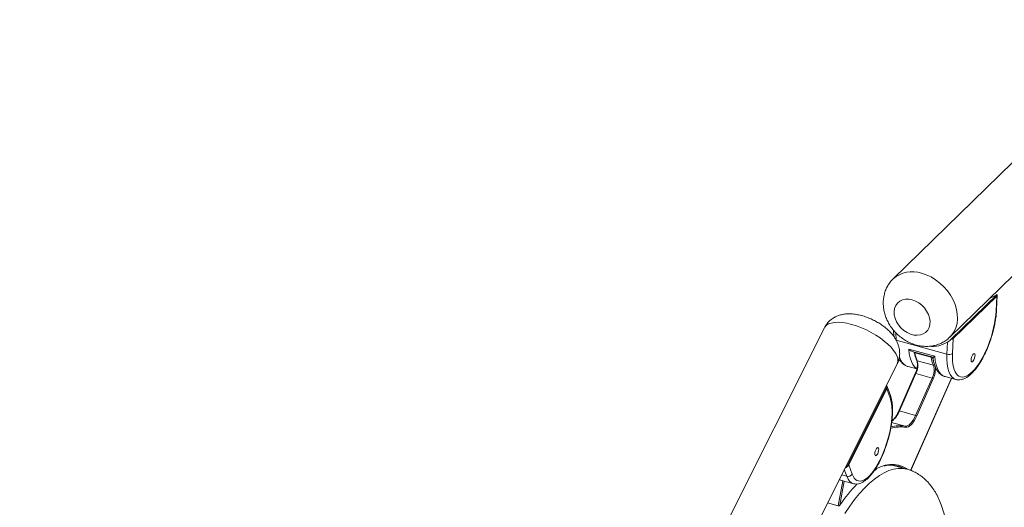
# Model space of a CAD drawing. Extents: x 143 to 1739, y -42 to 1080.
# Drawn here: x 468 to 575, y 944 to 997 of the extents above; entities that cross this region are included whole.
import ezdxf

# ---------------------------------------------------------------- set-up
doc = ezdxf.new("R2010")
doc.units = 0
doc.header["$MEASUREMENT"] = 0
doc.layers.add('SLD-0', color=7, linetype='Continuous', lineweight=0)

msp = doc.modelspace()

# ---------------------------------------------------------------- linework, layer by layer
at = {"layer": 'SLD-0', "color": 18, "lineweight": 15, "true_color": 0x000000}
for p, q in [((592.01, 997.26), (563.06, 969)), ((569.25, 962.66), (598.21, 990.92)), ((566.15, 969.63), (566.67, 969.45)), ((566.67, 969.45), (567.19, 969.21)), ((567.19, 969.21), (567.68, 968.91)), ((567.68, 968.91), (568.15, 968.55)), ((568.15, 968.55), (568.58, 968.15)), ((568.58, 968.15), (568.97, 967.7)), ((568.97, 967.7), (569.31, 967.22)), ((563.52, 966.35), (563.34, 966.09)), ((563.77, 966.56), (563.52, 966.35)), ((564.06, 966.7), (563.77, 966.56)), ((564.39, 966.78), (564.06, 966.7)), ((564.75, 966.78), (564.39, 966.78)), ((565.12, 966.72), (564.75, 966.78)), ((565.49, 966.58), (565.12, 966.72)), ((565.85, 966.38), (565.49, 966.58)), ((566.18, 966.13), (565.85, 966.38)), ((569.31, 967.22), (569.59, 966.72)), ((574.39, 967.3), (569.35, 962.38)), ((569.59, 962.49), (574.35, 967.13)), ((569.59, 966.72), (569.81, 966.2)), ((573.71, 966.92), (573.56, 966.86)), ((574.15, 967.14), (573.71, 966.92)), ((574.28, 965.52), (574.35, 967.13)), ((574.33, 965.63), (574.4, 967.24)), ((563.21, 965.78), (563.16, 965.44)), ((563.16, 965.44), (563.18, 965.08)), ((563.34, 966.09), (563.21, 965.78)), ((566.47, 965.83), (566.18, 966.13)), ((566.71, 965.49), (566.47, 965.83)), ((566.9, 965.12), (566.71, 965.49)), ((569.81, 966.2), (569.97, 965.67)), ((569.97, 965.67), (570.05, 965.15)), ((556.31, 964.19), (556.01, 964.09)), ((556.67, 964.25), (556.31, 964.19)), ((557.07, 964.27), (556.67, 964.25)), ((557.53, 964.23), (557.07, 964.27)), ((558.01, 964.16), (557.53, 964.23)), ((563.18, 965.08), (563.27, 964.7)), ((563.27, 964.7), (563.42, 964.33)), ((563.42, 964.33), (563.64, 963.98)), ((567.02, 964.75), (566.9, 965.12)), ((567.08, 964.38), (567.02, 964.75)), ((567.06, 964.02), (567.08, 964.38)), ((570.07, 964.64), (570.02, 964.15)), ((570.05, 965.15), (570.07, 964.64)), ((555.57, 963.68), (467.81, 788.75)), ((555.61, 963.75), (555.57, 963.68)), ((555.78, 963.94), (555.61, 963.75)), ((556.01, 964.09), (555.78, 963.94)), ((558.53, 964.04), (558.01, 964.16)), ((559.06, 963.87), (558.53, 964.04)), ((559.6, 963.67), (559.06, 963.87)), ((560.14, 963.43), (559.6, 963.67)), ((560.66, 963.17), (560.14, 963.43)), ((561.17, 962.87), (560.66, 963.17)), ((563.11, 963.4), (563.14, 962.7)), ((563.35, 963.13), (563.38, 962.31)), ((563.64, 963.98), (563.91, 963.65)), ((563.91, 963.65), (564.22, 963.37)), ((564.22, 963.37), (564.57, 963.15)), ((564.57, 963.15), (564.93, 962.98)), ((566.33, 963), (566.6, 963.17)), ((566.6, 963.17), (566.82, 963.41)), ((566.82, 963.41), (566.97, 963.69)), ((566.97, 963.69), (567.06, 964.02)), ((569.71, 963.26), (569.46, 962.89)), ((569.9, 963.68), (569.71, 963.26)), ((570.02, 964.15), (569.9, 963.68)), ((561.65, 962.56), (561.17, 962.87)), ((562.09, 962.22), (561.65, 962.56)), ((562.48, 961.88), (562.09, 962.22)), ((563.38, 962.31), (568.92, 960.8)), ((564.93, 962.98), (565.3, 962.88)), ((565.3, 962.88), (565.67, 962.85)), ((565.67, 962.85), (566.02, 962.89)), ((566.02, 962.89), (566.33, 963)), ((568.92, 960.8), (568.98, 962.1)), ((569.46, 962.89), (569.25, 962.66)), ((569.59, 962.49), (569.52, 960.88)), ((562.83, 961.54), (562.48, 961.88)), ((563.11, 961.2), (562.83, 961.54)), ((563.33, 960.87), (563.11, 961.2)), ((564.75, 961.34), (567.6, 960.57)), ((564.81, 960.84), (564.75, 961.34)), ((565.13, 961.09), (567.4, 960.47)), ((563.48, 960.55), (563.33, 960.87)), ((563.56, 960.25), (563.48, 960.55)), ((563.51, 959.74), (563.57, 959.98)), ((563.57, 959.98), (563.56, 960.25)), ((564.91, 960.39), (564.81, 960.84)), ((565.04, 960), (564.91, 960.39)), ((565.2, 959.67), (565.04, 960)), ((567.19, 960.45), (565.42, 960.93)), ((565.68, 960.08), (567.45, 959.6)), ((567.6, 960.57), (567.65, 960.07)), ((567.65, 960.07), (567.75, 959.62)), ((475.73, 784.78), (563.49, 959.7)), ((563.49, 959.7), (563.51, 959.74)), ((564.68, 959.44), (565.63, 959.18)), ((565.39, 959.41), (565.2, 959.67)), ((565.61, 959.23), (565.39, 959.41)), ((565.64, 959.21), (565.61, 959.23)), ((567.75, 959.62), (567.88, 959.23)), ((567.88, 959.23), (568.04, 958.9)), ((568.04, 958.9), (568.23, 958.64)), ((565.47, 958.67), (563.67, 954.6)), ((565.54, 958.67), (563.74, 954.6)), ((564.96, 948.12), (569.4, 958.16)), ((564.97, 948.12), (569.41, 958.15)), ((565.47, 958.67), (565.48, 958.68)), ((565.47, 958.67), (565.47, 958.67)), ((565.48, 958.68), (565.49, 958.68)), ((565.49, 958.68), (565.5, 958.68)), ((565.5, 958.68), (565.52, 958.68)), ((565.5, 954.12), (567.3, 958.19)), ((565.52, 958.68), (565.54, 958.67)), ((565.54, 958.67), (567.3, 958.19)), ((567.43, 958.12), (565.63, 954.05)), ((568.23, 958.64), (568.45, 958.46)), ((568.45, 958.46), (568.7, 958.35)), ((568.7, 958.35), (568.71, 958.34)), ((568.71, 958.34), (569.89, 958.02)), ((562.4, 957.28), (557.99, 948.5)), ((558.22, 948.71), (562.38, 957.01)), ((562.73, 956.02), (562.38, 957.01)), ((562.76, 956.29), (562.4, 957.27)), ((563.67, 954.6), (563.67, 954.6)), ((563.67, 954.6), (563.68, 954.6)), ((563.68, 954.6), (563.69, 954.61)), ((563.69, 954.61), (563.7, 954.61)), ((563.7, 954.61), (563.72, 954.6)), ((563.72, 954.6), (563.74, 954.6)), ((563.74, 954.6), (565.5, 954.12)), ((565.09, 953.4), (565.24, 953.61)), ((565.35, 953.51), (565.2, 953.29)), ((565.24, 953.61), (565.38, 953.85)), ((565.5, 953.77), (565.35, 953.51)), ((565.38, 953.85), (565.5, 954.12)), ((565.63, 954.05), (565.5, 953.77)), ((562.89, 953.35), (564.37, 952.95)), ((564.37, 952.95), (564.5, 952.95)), ((564.58, 952.82), (564.44, 952.82)), ((564.5, 952.95), (564.64, 953)), ((564.73, 952.87), (564.58, 952.82)), ((564.64, 953), (564.79, 953.1)), ((564.88, 952.97), (564.73, 952.87)), ((564.79, 953.1), (564.94, 953.23)), ((565.04, 953.11), (564.88, 952.97)), ((564.94, 953.23), (565.09, 953.4)), ((565.2, 953.29), (565.04, 953.11)), ((558, 947.48), (557.73, 948.22)), ((558.22, 948.71), (558.57, 947.72)), ((561.2, 948.19), (560.95, 948.06)), ((561.2, 948.19), (561.16, 948.35)), ((561.22, 948.21), (561.18, 948.38)), ((561.2, 948.28), (561.28, 948.32)), ((561.28, 948.32), (561.68, 948.5)), ((561.68, 948.5), (562.2, 948.67)), ((562.08, 947.87), (562.6, 948.1)), ((562.2, 948.67), (562.7, 948.76)), ((562.6, 948.1), (563.11, 948.26)), ((562.7, 948.76), (563.18, 948.76)), ((564.56, 948.25), (562.96, 948.69)), ((563.11, 948.26), (563.6, 948.34)), ((563.18, 948.76), (563.65, 948.69)), ((563.6, 948.34), (564.08, 948.34)), ((563.65, 948.69), (564.09, 948.54)), ((564.08, 948.34), (564.54, 948.26)), ((564.09, 948.54), (564.51, 948.31)), ((564.51, 948.31), (564.59, 948.26)), ((564.54, 948.26), (564.56, 948.25)), ((557.18, 947.13), (557.26, 947.09)), ((557.26, 947.09), (557.46, 947.01)), ((557.43, 947.63), (558, 947.48)), ((557.46, 947.01), (558.72, 946.67)), ((557.46, 947.01), (557.48, 947)), ((560.47, 946.72), (561.01, 947.17)), ((561.01, 947.17), (561.55, 947.56)), ((561.55, 947.56), (562.08, 947.87)), ((557.07, 944.25), (557.58, 946.98)), ((557.72, 946.94), (557.24, 944.32)), ((559.39, 945.59), (559.93, 946.19)), ((559.93, 946.19), (560.47, 946.72)), ((558.32, 944.21), (558.85, 944.93)), ((558.85, 944.93), (559.39, 945.59)), ((555.9, 944.57), (557.07, 944.25)), ((557.8, 943.42), (558.32, 944.21))]:
    msp.add_line(p, q, dxfattribs=at)
for centre, major_axis, ratio in [((571.77, 960.4), (0.139, 0.444), 0.377067), ((561.27, 950.16), (0.131, 0.447), 0.364191)]:
    msp.add_ellipse(centre, major_axis=major_axis, ratio=ratio, dxfattribs=at)
for points in [[(566.15, 969.63), (565.08, 969.98), (563.91, 969.74), (563.06, 969)], [(574.35, 967.13), (574.4, 967.18), (574.41, 967.24), (574.39, 967.3)], [(574.28, 965.52), (574.31, 965.55), (574.33, 965.59), (574.33, 965.63)], [(566.99, 961.65), (567.68, 961.59), (568.38, 961.74), (568.98, 962.1)], [(569.35, 962.38), (569.46, 962.4), (569.54, 962.44), (569.59, 962.49)], [(565.36, 961.02), (565.36, 961.01), (565.36, 961), (565.36, 960.99)], [(565.36, 960.99), (565.37, 960.96), (565.39, 960.94), (565.42, 960.93)], [(565.43, 961.01), (565.42, 960.98), (565.42, 960.96), (565.42, 960.93)], [(563.72, 960.48), (563.95, 959.9), (564.28, 959.55), (564.68, 959.44)], [(565.42, 960.93), (565.47, 960.64), (565.56, 960.35), (565.68, 960.08)], [(565.54, 958.67), (565.76, 959.11), (565.81, 959.61), (565.68, 960.08)], [(565.63, 960.13), (565.64, 960.11), (565.66, 960.09), (565.68, 960.08)], [(567.19, 960.53), (567.18, 960.5), (567.18, 960.48), (567.19, 960.45)], [(567.19, 960.45), (567.24, 960.44), (567.29, 960.45), (567.32, 960.49)], [(567.19, 960.45), (567.24, 960.16), (567.32, 959.87), (567.45, 959.6)], [(567.33, 960.5), (567.36, 960.36), (567.39, 960.23), (567.43, 960.09)], [(568.92, 960.8), (568.86, 959.24), (569.22, 958.2), (569.9, 958.02)], [(568.92, 960.8), (569.12, 960.73), (569.34, 960.76), (569.52, 960.88)], [(567.3, 958.19), (567.53, 958.63), (567.58, 959.13), (567.45, 959.6)], [(567.43, 958.12), (567.63, 958.54), (567.7, 959), (567.65, 959.47)], [(567.45, 959.6), (567.51, 959.59), (567.56, 959.62), (567.59, 959.67)], [(567.43, 958.12), (567.4, 958.15), (567.35, 958.18), (567.3, 958.19)], [(562.38, 957.01), (562.42, 957.1), (562.43, 957.19), (562.4, 957.28)], [(562.73, 956.02), (562.78, 956.1), (562.79, 956.2), (562.76, 956.29)], [(562.91, 953.5), (563.29, 953.77), (563.58, 954.16), (563.74, 954.6)], [(565.63, 954.05), (565.6, 954.08), (565.55, 954.11), (565.5, 954.12)], [(564.44, 952.82), (563.89, 952.89), (563.32, 952.85), (562.79, 952.69)], [(564.37, 952.95), (563.85, 953.02), (563.32, 952.99), (562.82, 952.86)], [(564.44, 952.82), (564.46, 952.87), (564.43, 952.93), (564.37, 952.95)], [(557.99, 948.5), (558.09, 948.55), (558.17, 948.62), (558.22, 948.71)], [(564.18, 948.36), (563.53, 948.7), (562.78, 948.78), (562.08, 948.59)], [(558, 947.48), (558.22, 947.42), (558.46, 947.52), (558.57, 947.72)], [(558, 947.48), (558.16, 947.03), (558.41, 946.75), (558.72, 946.67)], [(559.14, 946.64), (558.43, 945.93), (557.8, 945.15), (557.24, 944.32)], [(558.72, 946.67), (558.72, 946.66), (558.73, 946.66), (558.74, 946.66)]]:
    msp.add_open_spline(points, degree=3, dxfattribs=at)
for points, knots in [([(563.06, 968.99), (563.03, 968.97), (563, 968.94), (562.98, 968.92), (562.86, 968.81), (562.76, 968.67), (562.66, 968.54), (562.57, 968.41), (562.48, 968.27), (562.4, 968.12), (562.33, 967.98), (562.26, 967.83), (562.2, 967.68), (562.15, 967.52), (562.1, 967.36), (562.07, 967.2), (562.03, 967.04), (562.01, 966.88), (561.99, 966.71), (561.98, 966.54), (561.97, 966.37), (561.98, 966.21), (561.99, 966.03), (562, 965.86), (562.03, 965.69), (562.06, 965.52), (562.1, 965.35), (562.15, 965.18), (562.19, 965.01), (562.25, 964.84), (562.32, 964.67), (562.39, 964.5), (562.47, 964.34), (562.56, 964.18), (562.65, 964.01), (562.75, 963.86), (562.86, 963.71), (562.97, 963.55), (563.09, 963.41), (563.21, 963.27), (563.34, 963.13), (563.47, 962.99), (563.62, 962.87), (563.76, 962.74), (563.91, 962.62), (564.06, 962.51), (564.22, 962.4), (564.38, 962.3), (564.54, 962.21), (564.71, 962.12), (564.88, 962.03), (565.06, 961.96), (565.23, 961.89), (565.41, 961.83), (565.59, 961.78), (565.78, 961.73), (565.96, 961.7), (566.15, 961.67), (566.33, 961.65), (566.51, 961.64), (566.7, 961.64), (566.88, 961.64), (567.06, 961.65), (567.24, 961.68), (567.42, 961.7), (567.59, 961.74), (567.76, 961.79), (567.93, 961.84), (568.09, 961.9), (568.25, 961.97), (568.41, 962.05), (568.56, 962.13), (568.7, 962.22), (568.84, 962.31), (568.98, 962.41), (569.1, 962.52), (569.15, 962.57), (569.2, 962.62), (569.25, 962.67)], [0, 0, 0, 0, 1, 1, 1, 2, 2, 2, 3, 3, 3, 4, 4, 4, 5, 5, 5, 6, 6, 6, 7, 7, 7, 8, 8, 8, 9, 9, 9, 10, 10, 10, 11, 11, 11, 12, 12, 12, 13, 13, 13, 14, 14, 14, 15, 15, 15, 16, 16, 16, 17, 17, 17, 18, 18, 18, 19, 19, 19, 20, 20, 20, 21, 21, 21, 22, 22, 22, 23, 23, 23, 24, 24, 24, 25, 25, 25, 26, 26, 26, 26]), ([(574.39, 967.3), (574.37, 967.28), (574.34, 967.27), (574.31, 967.25), (574.28, 967.22), (574.23, 967.19), (574.18, 967.16), (574.17, 967.15), (574.16, 967.15), (574.15, 967.14)], [0, 0, 0, 0, 1, 1, 1, 2, 2, 2, 3, 3, 3, 3]), ([(569.52, 960.88), (569.41, 958.5), (570.39, 957.6), (571.7, 958.89), (573.02, 960.17), (574.17, 963.14), (574.28, 965.52)], [0, 0, 0, 0, 1, 1, 1, 2, 2, 2, 2]), ([(569.91, 958.03), (569.96, 958.01), (570.01, 958), (570.06, 957.99), (570.15, 957.97), (570.25, 957.98), (570.34, 957.99), (570.44, 958), (570.54, 958.02), (570.63, 958.05), (570.73, 958.08), (570.83, 958.12), (570.93, 958.17), (571.03, 958.23), (571.14, 958.29), (571.24, 958.37), (571.35, 958.45), (571.45, 958.53), (571.56, 958.63), (571.66, 958.73), (571.77, 958.84), (571.87, 958.96), (571.97, 959.08), (572.08, 959.2), (572.18, 959.34), (572.28, 959.47), (572.38, 959.62), (572.47, 959.77), (572.57, 959.92), (572.66, 960.07), (572.75, 960.24), (572.85, 960.4), (572.93, 960.57), (573.02, 960.75), (573.11, 960.92), (573.19, 961.1), (573.27, 961.28), (573.35, 961.47), (573.42, 961.65), (573.5, 961.84), (573.57, 962.03), (573.64, 962.23), (573.7, 962.42), (573.77, 962.62), (573.83, 962.81), (573.88, 963.01), (573.94, 963.21), (573.99, 963.41), (574.03, 963.6), (574.08, 963.8), (574.12, 964), (574.16, 964.19), (574.19, 964.39), (574.22, 964.58), (574.25, 964.77), (574.28, 964.96), (574.3, 965.15), (574.31, 965.33), (574.32, 965.43), (574.32, 965.53), (574.33, 965.63)], [0, 0, 0, 0, 1, 1, 1, 2, 2, 2, 3, 3, 3, 4, 4, 4, 5, 5, 5, 6, 6, 6, 7, 7, 7, 8, 8, 8, 9, 9, 9, 10, 10, 10, 11, 11, 11, 12, 12, 12, 13, 13, 13, 14, 14, 14, 15, 15, 15, 16, 16, 16, 17, 17, 17, 18, 18, 18, 19, 19, 19, 20, 20, 20, 20]), ([(559.61, 965), (559.51, 965.03), (559.42, 965.05), (559.33, 965.07), (559.14, 965.11), (558.96, 965.14), (558.78, 965.16), (558.59, 965.19), (558.4, 965.2), (558.21, 965.19), (558.06, 965.19), (557.9, 965.18), (557.75, 965.16), (557.6, 965.14), (557.46, 965.11), (557.32, 965.07), (557.18, 965.04), (557.05, 964.99), (556.92, 964.94), (556.8, 964.88), (556.67, 964.82), (556.56, 964.75), (556.44, 964.68), (556.33, 964.6), (556.23, 964.51), (556.12, 964.43), (556.03, 964.33), (555.94, 964.23), (555.85, 964.13), (555.77, 964.02), (555.7, 963.91), (555.65, 963.83), (555.61, 963.75), (555.58, 963.68)], [0, 0, 0, 0, 1, 1, 1, 2, 2, 2, 3, 3, 3, 4, 4, 4, 5, 5, 5, 6, 6, 6, 7, 7, 7, 8, 8, 8, 9, 9, 9, 10, 10, 10, 11, 11, 11, 11]), ([(563.48, 959.71), (563.51, 959.75), (563.53, 959.79), (563.55, 959.84), (563.61, 959.96), (563.65, 960.1), (563.69, 960.24), (563.72, 960.37), (563.74, 960.5), (563.76, 960.64), (563.77, 960.77), (563.77, 960.91), (563.76, 961.04), (563.76, 961.17), (563.74, 961.3), (563.71, 961.43), (563.69, 961.56), (563.65, 961.69), (563.61, 961.81), (563.57, 961.94), (563.52, 962.06), (563.46, 962.18), (563.39, 962.31), (563.32, 962.43), (563.25, 962.55), (563.17, 962.68), (563.08, 962.8), (562.98, 962.92), (562.88, 963.04), (562.76, 963.17), (562.64, 963.29), (562.52, 963.41), (562.39, 963.53), (562.25, 963.64), (562.11, 963.76), (561.96, 963.87), (561.81, 963.97), (561.67, 964.07), (561.52, 964.17), (561.36, 964.26), (561.21, 964.35), (561.05, 964.43), (560.89, 964.51), (560.73, 964.59), (560.56, 964.67), (560.4, 964.73), (560.23, 964.8), (560.07, 964.86), (559.9, 964.92), (559.8, 964.95), (559.7, 964.97), (559.61, 965)], [0, 0, 0, 0, 1, 1, 1, 2, 2, 2, 3, 3, 3, 4, 4, 4, 5, 5, 5, 6, 6, 6, 7, 7, 7, 8, 8, 8, 9, 9, 9, 10, 10, 10, 11, 11, 11, 12, 12, 12, 13, 13, 13, 14, 14, 14, 15, 15, 15, 16, 16, 16, 17, 17, 17, 17]), ([(568.98, 962.1), (569.05, 962.14), (569.12, 962.19), (569.19, 962.25), (569.25, 962.29), (569.3, 962.34), (569.35, 962.38)], [0, 0, 0, 0, 1, 1, 1, 2, 2, 2, 2]), ([(564.75, 961.34), (564.75, 961.34), (564.75, 961.34), (564.75, 961.34), (564.76, 961.33), (564.77, 961.32), (564.78, 961.31), (564.84, 961.25), (564.91, 961.19), (564.98, 961.15), (565.03, 961.13), (565.08, 961.11), (565.13, 961.09)], [0, 0, 0, 0, 1, 1, 1, 2, 2, 2, 3, 3, 3, 4, 4, 4, 4]), ([(565.36, 960.99), (565.38, 960.91), (565.39, 960.84), (565.41, 960.77), (565.44, 960.63), (565.48, 960.5), (565.52, 960.38), (565.56, 960.29), (565.59, 960.21), (565.63, 960.13)], [0, 0, 0, 0, 1, 1, 1, 2, 2, 2, 3, 3, 3, 3]), ([(563.69, 960.27), (563.74, 960.19), (563.79, 960.11), (563.84, 960.03), (563.91, 959.94), (563.99, 959.86), (564.07, 959.79), (564.15, 959.72), (564.23, 959.65), (564.32, 959.6), (564.41, 959.54), (564.51, 959.48), (564.61, 959.46), (564.63, 959.45), (564.65, 959.45), (564.67, 959.45)], [0, 0, 0, 0, 1, 1, 1, 2, 2, 2, 3, 3, 3, 4, 4, 4, 5, 5, 5, 5]), ([(565.63, 960.13), (565.64, 960.11), (565.65, 960.08), (565.66, 960.06), (565.67, 960.01), (565.68, 959.95), (565.69, 959.89), (565.7, 959.82), (565.7, 959.75), (565.7, 959.67), (565.7, 959.59), (565.69, 959.5), (565.68, 959.42), (565.67, 959.33), (565.65, 959.24), (565.63, 959.15), (565.61, 959.05), (565.58, 958.96), (565.55, 958.88), (565.52, 958.8), (565.5, 958.74), (565.47, 958.67)], [0, 0, 0, 0, 1, 1, 1, 2, 2, 2, 3, 3, 3, 4, 4, 4, 5, 5, 5, 6, 6, 6, 7, 7, 7, 7]), ([(567.39, 960.49), (567.41, 960.36), (567.43, 960.24), (567.45, 960.12), (567.48, 959.96), (567.51, 959.82), (567.56, 959.68), (567.6, 959.54), (567.65, 959.41), (567.71, 959.29), (567.76, 959.17), (567.83, 959.05), (567.9, 958.95), (567.96, 958.86), (568.03, 958.77), (568.11, 958.7), (568.18, 958.63), (568.26, 958.57), (568.34, 958.51), (568.43, 958.45), (568.52, 958.4), (568.62, 958.37), (568.66, 958.36), (568.69, 958.35), (568.73, 958.35)], [0, 0, 0, 0, 1, 1, 1, 2, 2, 2, 3, 3, 3, 4, 4, 4, 5, 5, 5, 6, 6, 6, 7, 7, 7, 8, 8, 8, 8]), ([(567.4, 960.47), (567.42, 960.47), (567.43, 960.47), (567.45, 960.48), (567.48, 960.49), (567.52, 960.52), (567.57, 960.55), (567.58, 960.56), (567.59, 960.56), (567.59, 960.57), (567.59, 960.57), (567.59, 960.57), (567.6, 960.57)], [0, 0, 0, 0, 1, 1, 1, 2, 2, 2, 3, 3, 3, 4, 4, 4, 4]), ([(562.4, 957.28), (562.39, 957.29), (562.37, 957.31), (562.35, 957.31), (562.33, 957.31), (562.31, 957.31), (562.28, 957.3)], [0, 0, 0, 0, 1, 1, 1, 2, 2, 2, 2]), ([(558.57, 947.72), (559.1, 946.26), (560.46, 946.94), (561.61, 949.23), (562.76, 951.52), (563.26, 954.56), (562.73, 956.02)], [0, 0, 0, 0, 1, 1, 1, 2, 2, 2, 2]), ([(558.75, 946.66), (558.83, 946.65), (558.9, 946.63), (558.98, 946.63), (559.07, 946.62), (559.17, 946.63), (559.26, 946.65), (559.35, 946.67), (559.45, 946.7), (559.54, 946.74), (559.64, 946.78), (559.74, 946.83), (559.83, 946.89), (559.93, 946.95), (560.03, 947.02), (560.13, 947.11), (560.24, 947.19), (560.34, 947.29), (560.44, 947.4), (560.54, 947.5), (560.64, 947.62), (560.74, 947.75), (560.84, 947.87), (560.94, 948), (561.03, 948.15), (561.13, 948.29), (561.22, 948.44), (561.31, 948.59), (561.4, 948.75), (561.49, 948.91), (561.58, 949.08), (561.66, 949.25), (561.74, 949.42), (561.82, 949.6), (561.9, 949.78), (561.98, 949.96), (562.06, 950.15), (562.13, 950.34), (562.2, 950.53), (562.27, 950.72), (562.33, 950.91), (562.39, 951.11), (562.45, 951.3), (562.51, 951.5), (562.57, 951.7), (562.62, 951.9), (562.67, 952.09), (562.71, 952.29), (562.75, 952.49), (562.79, 952.69), (562.83, 952.88), (562.86, 953.08), (562.89, 953.27), (562.91, 953.46), (562.93, 953.65), (562.95, 953.84), (562.97, 954.02), (562.98, 954.2), (562.99, 954.38), (562.99, 954.56), (562.99, 954.73), (562.99, 954.9), (562.98, 955.06), (562.97, 955.22), (562.96, 955.38), (562.94, 955.53), (562.91, 955.68), (562.89, 955.83), (562.86, 955.97), (562.82, 956.1), (562.8, 956.16), (562.78, 956.22), (562.76, 956.29)], [0, 0, 0, 0, 1, 1, 1, 2, 2, 2, 3, 3, 3, 4, 4, 4, 5, 5, 5, 6, 6, 6, 7, 7, 7, 8, 8, 8, 9, 9, 9, 10, 10, 10, 11, 11, 11, 12, 12, 12, 13, 13, 13, 14, 14, 14, 15, 15, 15, 16, 16, 16, 17, 17, 17, 18, 18, 18, 19, 19, 19, 20, 20, 20, 21, 21, 21, 22, 22, 22, 23, 23, 23, 24, 24, 24, 24]), ([(563.67, 954.6), (563.64, 954.54), (563.61, 954.48), (563.59, 954.42), (563.53, 954.31), (563.48, 954.21), (563.42, 954.12), (563.36, 954.03), (563.31, 953.94), (563.25, 953.86), (563.19, 953.79), (563.13, 953.72), (563.07, 953.66), (563.02, 953.61), (562.97, 953.58), (562.92, 953.54)], [0, 0, 0, 0, 1, 1, 1, 2, 2, 2, 3, 3, 3, 4, 4, 4, 5, 5, 5, 5]), ([(557.78, 948.31), (557.81, 948.33), (557.84, 948.35), (557.87, 948.38), (557.91, 948.41), (557.95, 948.45), (557.99, 948.5)], [0, 0, 0, 0, 1, 1, 1, 2, 2, 2, 2]), ([(561.22, 948.21), (561.22, 948.21), (561.22, 948.21), (561.22, 948.2), (561.22, 948.2), (561.22, 948.2), (561.21, 948.19), (561.21, 948.19), (561.21, 948.19), (561.2, 948.19)], [0, 0, 0, 0, 1, 1, 1, 2, 2, 2, 3, 3, 3, 3]), ([(569.14, 938.78), (569.14, 938.94), (569.14, 939.11), (569.13, 939.27), (569.13, 939.58), (569.11, 939.89), (569.1, 940.19), (569.08, 940.5), (569.05, 940.8), (569.02, 941.09), (568.99, 941.38), (568.95, 941.67), (568.91, 941.95), (568.86, 942.24), (568.81, 942.52), (568.75, 942.79), (568.69, 943.06), (568.62, 943.33), (568.55, 943.59), (568.47, 943.85), (568.39, 944.1), (568.3, 944.35), (568.21, 944.6), (568.11, 944.84), (568, 945.07), (567.9, 945.3), (567.78, 945.52), (567.66, 945.73), (567.55, 945.92), (567.43, 946.1), (567.3, 946.27), (567.18, 946.44), (567.06, 946.59), (566.92, 946.75), (566.79, 946.89), (566.66, 947.03), (566.51, 947.16), (566.38, 947.29), (566.23, 947.41), (566.08, 947.52), (565.92, 947.63), (565.75, 947.74), (565.57, 947.84), (565.4, 947.94), (565.23, 948.02), (565.05, 948.09), (564.89, 948.15), (564.73, 948.2), (564.57, 948.25)], [0, 0, 0, 0, 1, 1, 1, 2, 2, 2, 3, 3, 3, 4, 4, 4, 5, 5, 5, 6, 6, 6, 7, 7, 7, 8, 8, 8, 9, 9, 9, 10, 10, 10, 11, 11, 11, 12, 12, 12, 13, 13, 13, 14, 14, 14, 15, 15, 15, 16, 16, 16, 16]), ([(557.18, 947.12), (557.27, 947.08), (557.35, 947.03), (557.45, 947.01), (557.46, 947.01), (557.47, 947.01), (557.49, 947.01)], [0, 0, 0, 0, 1, 1, 1, 2, 2, 2, 2]), ([(557.24, 944.32), (557.23, 944.3), (557.22, 944.29), (557.2, 944.28), (557.19, 944.27), (557.18, 944.26), (557.16, 944.26), (557.15, 944.25), (557.14, 944.25), (557.13, 944.25), (557.12, 944.25), (557.11, 944.25), (557.1, 944.25), (557.09, 944.25), (557.08, 944.25), (557.07, 944.25)], [0, 0, 0, 0, 1, 1, 1, 2, 2, 2, 3, 3, 3, 4, 4, 4, 5, 5, 5, 5])]:
    msp.add_open_spline(points, degree=3, knots=knots, dxfattribs=at)

doc.saveas('drawing.dxf')
